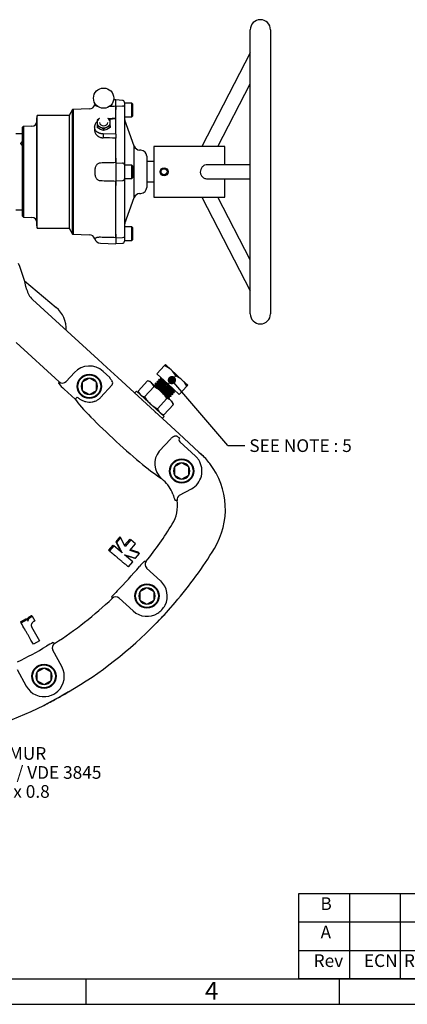
# Model space of a CAD drawing. Units: millimetres. Extents: x 0 to 594, y 0 to 420.
# Drawn here: x 139 to 215, y 5 to 199 of the extents above; entities that cross this region are included whole.
import ezdxf
from ezdxf.enums import TextEntityAlignment as Align

# ---------------------------------------------------------------- set-up
doc = ezdxf.new("R2010")
doc.units = ezdxf.units.MM
for name, color, linetype in [('1132800D03901A', 7, 'Continuous'), ('1801600', 7, 'Continuous'), ('9530600-C', 7, 'Continuous'), ('Default', 7, 'Continuous'), ('HXBLT_M20X150', 7, 'Continuous'), ('M20', 7, 'Continuous'), ('SHCS_M16X120', 7, 'Continuous'), ('WASHER_ID21XOD37', 7, 'Continuous')]:
    doc.layers.add(name, color=color, linetype=linetype)
doc.styles.add('SEACAD_Solid_Edge_ISO', font='seiso.ttf')

# ---------------------------------------------------------------- blocks, each defined once
blk = doc.blocks.new('SEANNOT_GROUP')
at = {"layer": 'Default', "linetype": 'Continuous'}
h = blk.add_hatch(color=7, dxfattribs=at)
edge = h.paths.add_edge_path()
edge.add_ellipse((109.63, 124.67), major_axis=(0.833, 0), ratio=1, start_angle=0, end_angle=360)
at = {"layer": 'Default', "color": 7, "linetype": 'Continuous'}
blk.add_line((128, 54.47), (131.36, 54.47), dxfattribs=at)
blk.add_lwpolyline([(128, 54.47), (109.63, 124.67)], dxfattribs=at)
at = {"layer": 'Default', "color": 7, "linetype": 'Continuous', "style": 'SEACAD_Solid_Edge_ISO'}
for s, p in [('NAMUR', (132.24, 55.72)), ('VDI / VDE 3845', (132.24, 51.97)), ('M5 x 0.8', (132.24, 48.22))]:
    blk.add_text(s, height=2.5, dxfattribs=at).set_placement(p, align=Align.TOP_LEFT)
blk = doc.blocks.new('SEANNOT_GROUP9')
at = {"layer": 'Default', "linetype": 'Continuous'}
h = blk.add_hatch(color=7, dxfattribs=at)
edge = h.paths.add_edge_path()
edge.add_ellipse((168.97, 128.09), major_axis=(0.833, 0), ratio=1, start_angle=0, end_angle=360)
at = {"layer": 'Default', "color": 7, "linetype": 'Continuous'}
blk.add_line((179.98, 115.17), (183.38, 115.17), dxfattribs=at)
blk.add_lwpolyline([(179.98, 115.17), (168.97, 128.09)], dxfattribs=at)
at = {"layer": 'Default', "color": 7, "linetype": 'Continuous', "style": 'SEACAD_Solid_Edge_ISO'}
blk.add_text('SEE NOTE : 5', height=2.5, dxfattribs=at).set_placement((184.25, 116.42), align=Align.TOP_LEFT)
blk = doc.blocks.new('SE6')
at = {"layer": '1132800D03901A', "color": 7, "linetype": 'Continuous'}
for p, q in [((157.9, 183.34), (157.46, 183.33)), ((157.9, 182.15), (157.9, 183.34)), ((159.22, 183.26), (157.9, 183.33)), ((159.6, 182.86), (159.6, 181.97)), ((161.08, 182.69), (159.6, 182.69)), ((161.08, 180.04), (161.08, 182.69)), ((161.2, 182.57), (161.08, 182.69)), ((161.2, 182.57), (161.2, 180.16)), ((149.38, 181.44), (148.7, 180.27)), ((149.38, 156.89), (149.38, 181.44)), ((152.65, 181.56), (149.49, 181.45)), ((149.49, 181.45), (149.49, 156.88)), ((157.9, 182.15), (157.9, 181.46)), ((157.9, 182.15), (159.22, 182.13)), ((157.9, 181.46), (157.9, 182.15)), ((157.9, 179.74), (157.9, 181.46)), ((159.6, 181.97), (159.6, 180.98)), ((159.6, 180.98), (159.6, 171.73)), ((142.3, 158.53), (142.3, 179.8)), ((142.41, 158.07), (142.41, 180.27)), ((148.7, 180.27), (142.41, 180.27)), ((148.7, 180.27), (148.7, 158.07)), ((154.7, 179.69), (154.2, 179.41)), ((154.2, 179.41), (154.2, 178.89)), ((154.2, 178.89), (154.2, 178.23)), ((156.8, 179.41), (156.3, 179.69)), ((157.9, 179.74), (156.41, 179.63)), ((157.9, 179.59), (156.65, 179.49)), ((156.8, 178.89), (156.8, 179.41)), ((156.8, 178.23), (156.8, 178.89)), ((157.9, 179.59), (157.9, 179.74)), ((157.9, 177.18), (157.9, 179.59)), ((159.6, 180.04), (161.08, 180.04)), ((161.54, 174.23), (159.67, 179.37)), ((161.08, 180.04), (161.2, 180.16)), ((139.65, 178.09), (139.5, 177.94)), ((139.5, 160.39), (139.5, 177.94)), ((141.33, 178.15), (139.65, 178.09)), ((139.65, 178.09), (139.65, 160.24)), ((153.7, 178.01), (153.7, 177.41)), ((154.2, 178.23), (154.2, 177.88)), ((154.2, 178.23), (154.85, 178)), ((154.85, 177.51), (154.2, 177.88)), ((154.85, 178), (155.5, 177.64)), ((155.5, 177.29), (154.85, 177.51)), ((155.5, 177.64), (156.15, 178)), ((155.5, 177.64), (155.5, 177.29)), ((156.15, 177.51), (155.5, 177.29)), ((156.15, 178), (156.8, 178.23)), ((156.8, 177.88), (156.15, 177.51)), ((156.8, 178.23), (156.8, 177.88)), ((157.9, 176.62), (157.9, 177.18)), ((139.5, 176.67), (138.18, 176.67)), ((157.9, 176.62), (155.4, 176.64)), ((155.4, 176.64), (155.4, 175.87)), ((157.9, 176.62), (157.9, 175.81)), ((157.9, 174.65), (157.9, 175.81)), ((157.9, 174.59), (157.9, 175.81)), ((157.9, 171.83), (157.9, 174.59)), ((161.54, 164.1), (161.54, 174.23)), ((162.86, 173.43), (162.6, 173.44)), ((157.9, 171.83), (157.9, 170.98)), ((157.9, 170.98), (157.9, 171.83)), ((157.9, 170.98), (157.9, 167.35)), ((157.9, 170.96), (159.22, 170.9)), ((159.6, 171.73), (159.6, 170.53)), ((164, 172.23), (164, 166.1)), ((165.43, 171.17), (164, 171.17)), ((159.6, 170.53), (159.6, 167.8)), ((161.08, 170.49), (159.6, 170.49)), ((161.08, 167.84), (161.08, 170.49)), ((161.2, 170.37), (161.08, 170.49)), ((161.2, 170.37), (161.2, 167.96)), ((157.9, 167.37), (159.22, 167.43)), ((157.9, 167.35), (157.9, 166.5)), ((157.9, 166.5), (157.9, 167.35)), ((159.6, 167.84), (161.08, 167.84)), ((159.6, 167.8), (159.6, 166.6)), ((161.08, 167.84), (161.2, 167.96)), ((164, 167.17), (165.43, 167.17)), ((157.9, 156.87), (157.9, 166.5)), ((159.6, 166.6), (159.6, 157.35)), ((159.67, 158.96), (161.54, 164.1)), ((162.6, 164.89), (162.86, 164.91)), ((138.18, 161.67), (139.5, 161.67)), ((139.5, 160.39), (139.65, 160.24)), ((139.65, 160.24), (141.33, 160.18)), ((142.41, 158.07), (148.7, 158.07)), ((148.7, 158.07), (149.38, 156.89)), ((161.08, 158.29), (159.6, 158.29)), ((159.6, 157.35), (159.6, 156.37)), ((161.08, 155.64), (161.08, 158.29)), ((161.2, 158.17), (161.08, 158.29)), ((161.2, 158.17), (161.2, 155.76)), ((149.49, 156.88), (152.65, 156.77)), ((157.9, 156.87), (157.9, 156.18)), ((157.9, 156.18), (157.9, 156.87)), ((157.9, 156.18), (159.22, 156.2)), ((157.9, 156.18), (157.9, 154.99)), ((159.6, 156.37), (159.6, 155.47)), ((159.6, 155.64), (161.08, 155.64)), ((161.08, 155.64), (161.2, 155.76)), ((154.85, 155.09), (157.9, 154.99)), ((157.9, 155), (159.22, 155.07)), ((139.86, 147.69), (146.13, 142.43))]:
    blk.add_line(p, q, dxfattribs=at)
for centre, radius in [((155.5, 183.69), 2), ((167.43, 169.17), 0.6)]:
    blk.add_circle(centre, radius, dxfattribs=at)
for centre, radius, start, end in [((154.9, 182.04), 1.2, 152.7542, 162.5018), ((159.2, 182.86), 0.4, 0, 87), ((149.57, 179.05), 2.4, 92, 94.591), ((152.61, 182.76), 1.2, 272, 342.5041), ((141.3, 179.15), 1, 272, 0), ((143.3, 179.8), 1, 152.2452, 180), ((160.8, 179.78), 1.2, 180, 199.9831), ((162.67, 174.64), 1.2, 199.9831, 267), ((162.8, 172.23), 1.2, 0.0302, 87), ((162.8, 166.1), 1.2, 273, 359.9698), ((162.67, 163.69), 1.2, 93, 160.0169), ((141.3, 159.18), 1, 0, 88), ((143.3, 158.53), 1, 180, 207.7548), ((160.8, 158.55), 1.2, 160.0169, 180), ((149.57, 159.28), 2.4, 265.409, 268), ((152.61, 155.57), 1.2, 17.4959, 88), ((154.9, 156.29), 1.2, 197.5096, 268), ((159.2, 155.47), 0.4, 273, 0), ((142.55, 138.17), 5.57, 357.3882, 50)]:
    blk.add_arc(centre, radius, start, end, dxfattribs=at)
for centre, major_axis, ratio, start_param, end_param in [((159.2, 181.97), (0.4, 0), 0.401639, 0, 1.518436), ((155.48, 178.3), (1.4, 0.12), 0.785862, -3.60837, -3.607249), ((155.5, 178.89), (1.3, 0), 0.788011, 2.23367, 3.141593), ((155.5, 178.89), (1.3, 0), 0.788011, 3.141593, 4.18879), ((155.5, 178.89), (0.8, 0), 0.788011, 3.141593, 6.283185), ((155.5, 178.89), (-1.3, 0), 0.788011, 2.094395, 3.141593), ((155.5, 178.89), (1.3, 0), 0.788011, 0, 0.907923), ((155.5, 178.89), (-1.3, 0), 0.788011, 1.047198, 2.094395), ((367.94, 158.97), (-399.04, 16.49), 0.024018, -1.015476, -1.008108), ((159.2, 170.53), (0.4, 0), 0.915798, 0, 1.518436), ((159.2, 167.8), (0.4, 0), 0.915798, 4.764749, 6.283185), ((159.2, 156.37), (-0.4, 0), 0.401639, 1.623156, 3.141593)]:
    blk.add_ellipse(centre, major_axis=major_axis, ratio=ratio, start_param=start_param, end_param=end_param, dxfattribs=at)
for points, knots in [([(153.75, 182.4), (153.75, 182.4), (153.76, 182.38), (153.81, 182.31), (153.94, 182.21), (154.15, 182.15), (154.27, 182.12), (154.33, 182.11)], [0.4999487, 0.4999487, 0.4999487, 0.4999487, 0.5781278, 0.6514398, 0.7780505, 0.8331107, 0.8787726, 0.8787726, 0.8787726, 0.8787726]), ([(154.19, 179.06), (154.15, 179.03), (154.04, 178.91), (153.87, 178.69), (153.73, 178.36), (153.71, 178.14), (153.7, 178.01)], [0.5011599, 0.5011599, 0.5011599, 0.5011599, 0.5589027, 0.6971733, 0.8442744, 1, 1, 1, 1]), ([(155.4, 176.64), (155.34, 176.64), (155.22, 176.65), (155.04, 176.67), (154.88, 176.71), (154.73, 176.75), (154.59, 176.81), (154.47, 176.86), (154.37, 176.92), (154.27, 176.98), (154.05, 177.15), (153.78, 177.48), (153.7, 177.84), (153.7, 178.01)], [0, 0, 0, 0, 0.0347401, 0.067764, 0.0990713, 0.1286619, 0.1565356, 0.1826924, 0.207132, 0.2298544, 0.2508596, 0.378661, 0.5001616, 0.5001616, 0.5001616, 0.5001616]), ([(153.7, 177.41), (153.7, 177.32), (153.72, 177.14), (153.81, 176.87), (153.97, 176.6), (154.18, 176.36), (154.44, 176.16), (154.74, 176), (155.01, 175.92), (155.23, 175.88), (155.35, 175.88), (155.4, 175.87)], [0.4999978, 0.4999978, 0.4999978, 0.4999978, 0.562434, 0.6248425, 0.6874794, 0.749816, 0.8125132, 0.8748502, 0.9374747, 0.968942, 1, 1, 1, 1]), ([(139.18, 174.76), (139.18, 174.87), (139.25, 174.98), (139.41, 175.08), (139.45, 175.1), (139.49, 175.12)], [0, 0, 0, 0, 0.125, 0.125, 0.1605345, 0.1605345, 0.1605345, 0.1605345]), ([(139.5, 174.37), (139.45, 174.38), (139.41, 174.41), (139.25, 174.52), (139.18, 174.64), (139.18, 174.76)], [0.8383352, 0.8383352, 0.8383352, 0.8383352, 0.875, 0.875, 1, 1, 1, 1]), ([(154.85, 170.9), (154.81, 170.89), (154.73, 170.89), (154.56, 170.85), (154.36, 170.76), (154.16, 170.6), (153.94, 170.32), (153.81, 169.94), (153.76, 169.52), (153.75, 169.29), (153.75, 169.05), (153.76, 168.81), (153.81, 168.39), (153.94, 168.02), (154.16, 167.73), (154.37, 167.57), (154.56, 167.48), (154.73, 167.44), (154.81, 167.44), (154.85, 167.44)], [0, 0, 0, 0, 0.027199, 0.054217, 0.10882, 0.166868, 0.221779, 0.348083, 0.421262, 0.499658, 0.500002, 0.578417, 0.651666, 0.778179, 0.833206, 0.891387, 0.945963, 0.972891, 1, 1, 1, 1]), ([(154.85, 156.25), (154.81, 156.25), (154.73, 156.25), (154.56, 156.25), (154.36, 156.23), (154.16, 156.19), (153.94, 156.12), (153.81, 156.02), (153.76, 155.95), (153.75, 155.93), (153.75, 155.93), (153.75, 155.93)], [0, 0, 0, 0, 0.0271993, 0.0542173, 0.1088199, 0.1668675, 0.2217787, 0.3480827, 0.4212623, 0.4996583, 0.4999483, 0.4999483, 0.4999483, 0.4999483])]:
    blk.add_open_spline(points, degree=3, knots=knots, dxfattribs=at)
for points in [[(156.67, 182.12), (157.08, 182.13), (157.49, 182.14), (157.9, 182.15)], [(157.9, 170.98), (156.88, 170.95), (155.87, 170.92), (154.85, 170.9)], [(154.85, 167.44), (155.87, 167.41), (156.88, 167.38), (157.9, 167.35)], [(157.9, 156.18), (156.88, 156.2), (155.87, 156.23), (154.85, 156.25)]]:
    blk.add_open_spline(points, degree=3, dxfattribs=at)
at = {"layer": '1801600', "color": 7, "linetype": 'Continuous'}
for p, q in [((141.48, 143.98), (154.41, 132.14)), ((146.71, 127.77), (138.23, 135.54)), ((154.41, 132.14), (156.1, 130.59)), ((156.1, 130.59), (158.3, 128.58)), ((149.72, 129.58), (148.12, 127.83)), ((156.72, 128.61), (155.4, 129.82)), ((158.3, 128.58), (170.39, 117.5)), ((146.64, 127.4), (146.71, 127.77)), ((149.88, 124.31), (147.69, 126.31)), ((154.9, 124.68), (157.16, 127.14)), ((149.88, 124.31), (150.28, 124.75)), ((166.49, 114.08), (168.74, 116.53)), ((170.39, 117.5), (174.32, 113.89)), ((173.61, 113.12), (170.55, 115.92)), ((174.32, 113.89), (174.68, 113.56)), ((174.68, 113.56), (174.73, 113.52)), ((174.73, 113.52), (175.18, 113.09)), ((167.34, 108.32), (166.93, 108.7)), ((170.5, 105.38), (172.83, 106.65)), ((170.5, 105.38), (170.5, 105.37)), ((170, 104.35), (170, 104.35)), ((158.68, 97.17), (157.89, 96.23)), ((158.68, 97.17), (158.85, 97.03)), ((157.33, 95.56), (156.48, 94.55)), ((157.49, 95.42), (156.64, 94.41)), ((157.33, 95.56), (157.49, 95.42)), ((159.14, 94.04), (157.49, 95.42)), ((157.89, 96.23), (158.91, 94.23)), ((157.89, 96.23), (158.06, 96.09)), ((158.85, 97.03), (158.06, 96.09)), ((159.78, 95.26), (158.85, 97.03)), ((160.66, 96.75), (159.64, 95.53)), ((160.89, 96.58), (159.78, 95.26)), ((160.66, 96.75), (160.89, 96.58)), ((160.69, 94.51), (161.79, 95.82)), ((161.79, 95.82), (160.89, 96.58)), ((156.48, 94.55), (156.64, 94.41)), ((161.24, 92.28), (159.61, 93.64)), ((162.29, 94.14), (160.79, 94.6)), ((161.8, 92.95), (162.59, 93.89)), ((162.29, 94.14), (162.59, 93.89)), ((160.39, 91.27), (161.24, 92.28)), ((163.89, 92.36), (163.89, 92.36)), ((166.75, 88.48), (163.99, 91)), ((164, 91), (163.99, 91)), ((157.22, 85.08), (157.22, 85.08)), ((158.59, 85.09), (158.58, 85.09)), ((158.59, 85.09), (161.34, 82.57)), ((169.63, 84.25), (168.58, 83.05)), ((141.28, 81.7), (141.39, 81.51)), ((139.09, 80.41), (140.27, 81.08)), ((139.09, 80.41), (139.2, 80.22)), ((139.2, 80.22), (140.38, 80.9)), ((140.27, 81.08), (140.38, 80.9)), ((140.38, 80.9), (140.57, 80.57)), ((141.39, 81.51), (141.92, 80.61)), ((166.91, 81.22), (165.81, 80.07)), ((141.27, 79.43), (142.85, 76.69)), ((142.85, 76.69), (141.64, 75.99)), ((145.83, 76.17), (145.83, 76.17)), ((147.25, 71.59), (145.48, 74.85)), ((145.49, 74.85), (145.48, 74.85)), ((138.44, 71.03), (140.21, 67.77)), ((148.57, 66.6), (147.13, 65.78)), ((145.16, 64.71), (143.68, 63.95)), ((147.13, 65.78), (145.16, 64.71))]:
    blk.add_line(p, q, dxfattribs=at)
for centre, radius, start, end in [((106.55, 138.17), 34.65, 13.5587, 21.843), ((106.55, 138.17), 34.65, 13.5587, 13.862), ((106.55, 138.17), 34.65, 13.1087, 13.5587), ((144.19, 146.93), 4, 193.1087, 227.5), ((152.68, 126.86), 4.01, 47.5, 137.5), ((154.55, 133.96), 10.27, 219.6421, 228.1207), ((156.65, 127.55), 0.647, 321.3961, 41.5779), ((169.44, 111.61), 3.85, 140.0933, 229.0978), ((170.92, 110.18), 3.98, 41.3891, 47.4976), ((170.89, 110.16), 4.02, 32.9713, 41.3877), ((164.73, 102.61), 14.8, 37.5035, 47.5), ((170.9, 110.16), 4.01, 298.6869, 32.9852), ((164.73, 102.61), 14.8, 328.57, 37.5035), ((162.69, 103.23), 6.9, 20.2122, 47.555), ((179.6, 108.63), 10.87, 196.1142, 203.2722), ((163.19, 103.31), 6.88, 328.2843, 8.6788), ((106.55, 138.17), 73.39, 321.3828, 328.3868), ((106.55, 138.17), 82.99, 319.483, 328.57), ((106.55, 138.17), 73.01, 314.9623, 320.0887), ((171.54, 83.97), 11.61, 133.3101, 140.7279), ((164.05, 85.52), 4.01, 333.0677, 47.5255), ((166.25, 78.2), 11.61, 134.3231, 141.7409), ((106.55, 138.17), 73.39, 302.3587, 313.6682), ((106.55, 138.17), 82.99, 315.811, 319.483), ((164.06, 85.51), 3.99, 301.9173, 333.1337), ((164.05, 85.52), 4.01, 227.5255, 301.9833), ((106.55, 138.17), 82.99, 316.6713, 318.3797), ((106.55, 138.17), 82.99, 300.4206, 315.568), ((106.55, 138.17), 82.99, 315.568, 315.7261), ((150.32, 65.75), 11.61, 114.286, 121.7037), ((106.55, 138.17), 73.01, 295.9382, 301.0645), ((143.73, 69.68), 4.01, 312.5268, 28.5014), ((143.73, 69.68), 4.01, 208.5014, 284.4759), ((143.74, 69.67), 3.99, 284.4274, 312.5753), ((106.55, 138.17), 82.99, 298.8052, 300.4206), ((106.55, 138.17), 82.99, 296.5821, 298.5386), ((106.55, 138.17), 82.99, 281.4212, 296.5821)]:
    blk.add_arc(centre, radius, start, end, dxfattribs=at)
for centre, major_axis, ratio, start_param, end_param in [((147.38, 128.5), (0.98, -0.201), 0.99484, 4.174966, 5.741201), ((163.64, 122.27), (-6.93, 6.35), 0.052408, 0.339068, 0.402574), ((158.67, 116.85), (9.29, -8.51), 0.087489, 3.558215, 5.879889), ((164.05, 122.72), (6.49, -5.95), 0.055981, -0.384833, -0.339068), ((170.96, 116.36), (-0.221, 0.558), 0.998309, 0.575722, 2.02124), ((170.98, 104.5), (0.025, -1), 0.993522, 3.620197, 4.83893), ((170.98, 104.5), (0.443, 0.896), 0.990542, 0.964189, 2.177404), ((164.67, 91.74), (-0.183, -0.983), 0.995122, 4.224746, 5.724001), ((164.67, 91.74), (-0.078, 0.997), 0.992904, 0.822611, 2.318981), ((157.91, 84.36), (-0.963, -0.269), 0.995122, 3.700777, 5.200032), ((157.91, 84.36), (1, 0.01), 0.992904, 0.822611, 2.318981), ((146.36, 75.33), (-0.494, -0.87), 0.995122, 4.224746, 5.724001), ((146.36, 75.33), (0.252, 0.968), 0.992904, 0.822611, 2.318981)]:
    blk.add_ellipse(centre, major_axis=major_axis, ratio=ratio, start_param=start_param, end_param=end_param, dxfattribs=at)
for points, knots in [([(157, 128.14), (156.94, 128.21), (156.89, 128.27), (156.82, 128.38), (156.79, 128.42), (156.72, 128.54), (156.7, 128.59), (156.72, 128.61)], [0, 0, 0, 0, 0.25, 0.25, 0.5, 0.5, 1, 1, 1, 1]), ([(150.28, 124.75), (150.44, 124.6), (150.61, 124.47), (150.96, 124.24), (151.15, 124.14), (151.55, 123.97), (151.75, 123.9), (152.16, 123.81), (152.38, 123.78), (152.81, 123.76), (153.02, 123.77), (153.33, 123.82), (153.44, 123.84), (153.59, 123.88), (153.64, 123.89), (153.74, 123.93), (153.8, 123.94), (154.05, 124.04), (154.24, 124.14), (154.5, 124.32), (154.58, 124.38), (154.75, 124.52), (154.83, 124.6), (154.9, 124.68)], [0, 0, 0, 0, 0.125, 0.125, 0.25, 0.25, 0.375, 0.375, 0.5, 0.5, 0.625, 0.625, 0.6875, 0.6875, 0.71875, 0.71875, 0.75, 0.75, 0.875, 0.875, 0.9375, 0.9375, 1, 1, 1, 1]), ([(168.74, 116.53), (168.8, 116.59), (168.85, 116.65), (168.97, 116.75), (169.03, 116.79), (169.14, 116.88), (169.2, 116.92), (169.32, 116.98), (169.38, 117.01), (169.46, 117.04), (169.49, 117.05), (169.54, 117.07), (169.57, 117.08), (169.64, 117.1), (169.69, 117.11), (169.77, 117.11), (169.81, 117.11), (169.88, 117.1), (169.91, 117.09), (169.94, 117.07)], [0, 0, 0, 0, 0.125, 0.125, 0.25, 0.25, 0.375, 0.375, 0.5, 0.5, 0.5625, 0.5625, 0.625, 0.625, 0.75, 0.75, 0.875, 0.875, 1, 1, 1, 1]), ([(170.06, 116.99), (170.17, 116.9), (170.27, 116.83), (170.37, 116.76), (170.4, 116.74), (170.44, 116.72), (170.46, 116.71), (170.47, 116.71)], [0, 0, 0, 0, 0.5, 0.5, 0.75, 0.75, 1, 1, 1, 1]), ([(170, 104.35), (169.96, 104.35), (169.93, 104.35), (169.89, 104.35), (169.8, 104.34), (169.71, 104.34), (169.62, 104.34)], [0, 0, 0, 0, 0.274435, 0.274435, 0.274435, 1, 1, 1, 1]), ([(158.06, 96.09), (158.08, 96.05), (158.13, 95.96), (158.2, 95.82), (158.27, 95.69), (158.34, 95.56), (158.41, 95.42), (158.48, 95.29), (158.55, 95.16), (158.63, 95.01), (158.72, 94.83), (158.83, 94.63), (158.93, 94.43), (159.04, 94.23), (159.1, 94.1), (159.14, 94.04)], [0, 0, 0, 0, 0.06293, 0.12573, 0.188399, 0.250937, 0.313345, 0.375622, 0.437769, 0.499786, 0.600396, 0.700721, 0.800762, 0.900522, 1, 1, 1, 1]), ([(156.64, 94.41), (156.68, 94.38), (156.75, 94.32), (156.85, 94.23), (156.96, 94.15), (157.06, 94.06), (157.16, 93.98), (157.26, 93.89), (157.36, 93.81), (157.46, 93.73), (157.56, 93.64), (157.65, 93.56), (157.81, 93.43), (158.01, 93.26), (158.27, 93.05), (158.51, 92.84), (158.73, 92.66), (158.92, 92.49), (159.09, 92.35), (159.25, 92.22), (159.41, 92.09), (159.57, 91.96), (159.71, 91.83), (159.86, 91.71), (160, 91.59), (160.13, 91.48), (160.26, 91.37), (160.35, 91.3), (160.39, 91.27)], [0, 0, 0, 0, 0.022874, 0.04572, 0.068537, 0.091325, 0.114084, 0.136814, 0.159516, 0.182188, 0.204832, 0.227447, 0.250034, 0.312748, 0.375326, 0.437769, 0.500077, 0.545684, 0.591259, 0.636802, 0.682313, 0.727793, 0.77324, 0.818656, 0.86404, 0.909392, 0.954712, 1, 1, 1, 1]), ([(159.61, 93.64), (159.65, 93.63), (159.72, 93.61), (159.84, 93.57), (159.95, 93.53), (160.06, 93.5), (160.17, 93.47), (160.28, 93.43), (160.38, 93.4), (160.49, 93.37), (160.59, 93.33), (160.69, 93.3), (160.82, 93.26), (160.97, 93.21), (161.15, 93.16), (161.32, 93.1), (161.49, 93.05), (161.65, 93), (161.75, 92.97), (161.8, 92.95)], [0, 0, 0, 0, 0.045727, 0.091394, 0.137004, 0.182555, 0.228049, 0.273486, 0.318866, 0.36419, 0.409458, 0.454671, 0.499829, 0.583579, 0.667169, 0.750603, 0.833883, 0.917014, 1, 1, 1, 1]), ([(162.59, 93.89), (162.57, 93.9), (162.51, 93.92), (162.43, 93.95), (162.35, 93.97), (162.26, 94), (162.17, 94.03), (162.08, 94.06), (161.99, 94.09), (161.9, 94.12), (161.81, 94.15), (161.68, 94.19), (161.52, 94.24), (161.32, 94.31), (161.11, 94.37), (160.91, 94.44), (160.76, 94.49), (160.69, 94.51)], [0, 0, 0, 0, 0.049824, 0.099688, 0.149594, 0.199542, 0.249533, 0.299567, 0.349646, 0.399768, 0.449936, 0.500149, 0.59969, 0.699442, 0.799409, 0.899594, 1, 1, 1, 1]), ([(163.57, 92.42), (163.62, 92.41), (163.67, 92.4), (163.71, 92.39), (163.77, 92.38), (163.83, 92.37), (163.89, 92.36)], [0, 0, 0, 0, 0.44036, 0.44036, 0.44036, 1, 1, 1, 1]), ([(157.22, 85.08), (157.22, 85.1), (157.21, 85.13), (157.2, 85.16), (157.18, 85.24), (157.16, 85.31), (157.13, 85.39)], [0, 0, 0, 0, 0.271045, 0.271045, 0.271045, 1, 1, 1, 1]), ([(140.45, 80.77), (140.45, 80.77), (140.45, 80.79), (140.46, 80.81), (140.47, 80.84), (140.48, 80.88), (140.49, 80.92), (140.5, 80.96), (140.51, 80.99), (140.52, 81.03), (140.53, 81.07), (140.55, 81.1), (140.56, 81.12), (140.57, 81.14), (140.58, 81.16), (140.59, 81.18), (140.6, 81.19), (140.61, 81.21), (140.62, 81.22), (140.63, 81.23), (140.64, 81.25), (140.67, 81.29), (140.7, 81.32), (140.73, 81.35), (140.75, 81.36), (140.77, 81.37), (140.78, 81.38), (140.8, 81.4), (140.82, 81.41), (140.83, 81.42), (140.84, 81.42), (140.87, 81.44), (140.93, 81.47), (141, 81.52), (141.07, 81.56), (141.14, 81.61), (141.21, 81.65), (141.26, 81.68), (141.28, 81.7)], [0, 0, 0, 0, 0.014729, 0.031404, 0.062711, 0.093987, 0.125254, 0.156523, 0.187805, 0.219116, 0.250495, 0.281758, 0.297292, 0.312777, 0.328236, 0.343699, 0.359188, 0.374717, 0.383606, 0.392507, 0.410346, 0.445973, 0.498922, 0.514334, 0.529777, 0.545278, 0.560849, 0.576492, 0.592177, 0.607863, 0.615706, 0.623549, 0.686292, 0.749034, 0.811774, 0.874515, 0.937257, 1, 1, 1, 1]), ([(141.64, 75.99), (141.34, 76.5), (140.98, 77.12), (140.52, 77.93), (140.47, 78.02), (140.36, 78.2), (140.31, 78.29), (140.15, 78.57), (140.04, 78.77), (139.69, 79.36), (139.45, 79.78), (139.2, 80.22)], [0, 0, 0, 0, 0.5, 0.5, 0.5625, 0.5625, 0.625, 0.625, 0.75, 0.75, 1, 1, 1, 1]), ([(140.57, 80.57), (140.57, 80.58), (140.57, 80.6), (140.58, 80.62), (140.58, 80.62), (140.58, 80.64), (140.58, 80.64), (140.58, 80.66), (140.59, 80.67), (140.59, 80.7), (140.6, 80.71), (140.61, 80.75), (140.61, 80.78), (140.63, 80.83), (140.64, 80.86), (140.65, 80.89), (140.66, 80.91), (140.67, 80.93), (140.67, 80.94), (140.69, 80.98), (140.7, 81), (140.74, 81.05), (140.75, 81.07), (140.79, 81.11), (140.81, 81.13), (140.84, 81.16), (140.85, 81.17), (140.87, 81.18), (140.88, 81.19), (140.9, 81.21), (140.92, 81.22), (140.93, 81.23), (140.94, 81.23), (140.95, 81.24), (140.95, 81.24), (140.96, 81.24), (140.96, 81.24), (140.96, 81.24), (140.96, 81.24), (140.97, 81.25), (140.97, 81.25), (140.98, 81.25), (140.98, 81.26), (140.99, 81.26), (141, 81.27), (141.01, 81.28), (141.03, 81.28), (141.04, 81.29), (141.05, 81.3), (141.06, 81.31), (141.07, 81.31), (141.09, 81.32), (141.1, 81.33), (141.13, 81.35), (141.16, 81.36), (141.19, 81.39), (141.2, 81.39), (141.23, 81.41), (141.24, 81.42), (141.25, 81.43), (141.26, 81.43), (141.26, 81.43), (141.26, 81.43), (141.27, 81.44), (141.28, 81.44), (141.29, 81.45), (141.31, 81.46), (141.33, 81.47), (141.34, 81.48), (141.35, 81.49), (141.36, 81.49), (141.38, 81.5), (141.39, 81.51), (141.39, 81.51)], [0, 0, 0, 0, 0.03125, 0.03125, 0.046875, 0.046875, 0.0625, 0.0625, 0.09375, 0.09375, 0.125, 0.125, 0.1875, 0.1875, 0.25, 0.25, 0.28125, 0.28125, 0.3125, 0.3125, 0.375, 0.375, 0.4375, 0.4375, 0.5, 0.5, 0.53125, 0.53125, 0.5625, 0.5625, 0.59375, 0.59375, 0.609375, 0.609375, 0.617188, 0.617188, 0.621094, 0.621094, 0.625, 0.625, 0.632812, 0.632812, 0.640625, 0.640625, 0.65625, 0.65625, 0.6875, 0.6875, 0.703125, 0.703125, 0.71875, 0.71875, 0.75, 0.75, 0.8125, 0.8125, 0.84375, 0.84375, 0.875, 0.875, 0.882812, 0.882812, 0.890625, 0.890625, 0.90625, 0.90625, 0.9375, 0.9375, 0.953125, 0.953125, 0.96875, 0.96875, 1, 1, 1, 1]), ([(141.92, 80.61), (141.9, 80.6), (141.89, 80.59), (141.87, 80.58), (141.87, 80.58), (141.86, 80.57), (141.86, 80.57), (141.85, 80.56), (141.84, 80.56), (141.83, 80.55), (141.82, 80.55), (141.8, 80.54), (141.79, 80.53), (141.77, 80.52), (141.76, 80.51), (141.74, 80.5), (141.73, 80.5), (141.72, 80.49), (141.71, 80.48), (141.69, 80.47), (141.67, 80.46), (141.65, 80.44), (141.63, 80.43), (141.61, 80.42), (141.59, 80.41), (141.53, 80.36), (141.47, 80.31), (141.41, 80.24), (141.39, 80.22), (141.35, 80.16), (141.33, 80.14), (141.29, 80.05), (141.27, 80), (141.23, 79.88), (141.22, 79.82), (141.21, 79.73), (141.22, 79.7), (141.22, 79.64), (141.23, 79.62), (141.23, 79.58), (141.23, 79.58), (141.24, 79.56), (141.24, 79.56), (141.24, 79.54), (141.24, 79.54), (141.24, 79.52), (141.25, 79.51), (141.25, 79.5), (141.25, 79.5), (141.25, 79.5), (141.25, 79.49), (141.25, 79.48), (141.26, 79.47), (141.26, 79.46), (141.26, 79.46), (141.26, 79.46), (141.26, 79.45), (141.26, 79.44), (141.26, 79.43), (141.27, 79.43)], [0, 0, 0, 0, 0.03125, 0.03125, 0.039062, 0.039062, 0.046875, 0.046875, 0.0625, 0.0625, 0.078125, 0.078125, 0.09375, 0.09375, 0.125, 0.125, 0.140625, 0.140625, 0.15625, 0.15625, 0.1875, 0.1875, 0.21875, 0.21875, 0.25, 0.25, 0.375, 0.375, 0.4375, 0.4375, 0.5, 0.5, 0.625, 0.625, 0.75, 0.75, 0.8125, 0.8125, 0.875, 0.875, 0.890625, 0.890625, 0.90625, 0.90625, 0.921875, 0.921875, 0.9375, 0.9375, 0.945312, 0.945312, 0.953125, 0.953125, 0.96875, 0.96875, 0.976562, 0.976562, 0.984375, 0.984375, 1, 1, 1, 1]), ([(145.55, 76.33), (145.59, 76.31), (145.63, 76.28), (145.67, 76.26), (145.72, 76.23), (145.78, 76.2), (145.83, 76.17)], [0, 0, 0, 0, 0.44036, 0.44036, 0.44036, 1, 1, 1, 1])]:
    blk.add_open_spline(points, degree=3, knots=knots, dxfattribs=at)
at = {"layer": '9530600-C', "color": 7, "linetype": 'Continuous'}
for p, q in [((184.43, 141.17), (184.43, 197.17)), ((188.43, 197.17), (188.43, 141.17)), ((184.43, 192.62), (174.88, 174.17)), ((178.03, 174.17), (184.43, 186.53)), ((165.43, 174.17), (165.43, 164.17)), ((179.43, 174.17), (165.43, 174.17)), ((179.43, 170.56), (179.43, 174.17)), ((184.43, 170.57), (176.03, 170.57)), ((176.02, 167.77), (184.43, 167.77)), ((179.43, 164.17), (179.43, 167.77)), ((179.44, 166.95), (179.43, 166.95)), ((179.44, 166.94), (179.43, 166.94)), ((179.43, 166.08), (179.44, 166.08)), ((165.43, 164.17), (179.43, 164.17)), ((174.88, 164.17), (184.43, 145.71)), ((184.43, 151.8), (178.03, 164.17))]:
    blk.add_line(p, q, dxfattribs=at)
blk.add_circle((167.43, 169.17), 0.8, dxfattribs=at)
for centre, start, end in [((186.43, 197.17), 0, 180), ((186.43, 141.17), 180, 0)]:
    blk.add_arc(centre, 2, start, end, dxfattribs=at)
for points, knots in [([(176.03, 170.57), (176.02, 170.57), (176.01, 170.57), (175.81, 170.56), (175.61, 170.53), (175.26, 170.38), (175.1, 170.27), (174.83, 170), (174.73, 169.83), (174.6, 169.47), (174.57, 169.28), (174.58, 169.08)], [0.7472989, 0.7472989, 0.7472989, 0.7472989, 0.75, 0.75, 0.8125, 0.8125, 0.875, 0.875, 0.9375, 0.9375, 1, 1, 1, 1]), ([(174.58, 169.08), (174.59, 168.89), (174.64, 168.7), (174.81, 168.36), (174.94, 168.2), (175.23, 167.96), (175.41, 167.88), (175.73, 167.78), (175.88, 167.77), (176.03, 167.77)], [0, 0, 0, 0, 0.0625, 0.0625, 0.125, 0.125, 0.1875, 0.1875, 0.234675, 0.234675, 0.234675, 0.234675])]:
    blk.add_open_spline(points, degree=3, knots=knots, dxfattribs=at)
at = {"layer": 'HXBLT_M20X150', "color": 7, "linetype": 'Continuous'}
for p, q in [((167.52, 130.94), (166.01, 129.3)), ((167.7, 131.14), (167.52, 130.94)), ((167.7, 131.14), (168.8, 130.13)), ((168.8, 130.13), (171.01, 128.1)), ((166.01, 129.3), (168.22, 127.27)), ((166.37, 128.21), (166.32, 128.16)), ((166.7, 128.57), (166.66, 128.53)), ((166.82, 128.55), (166.71, 128.58)), ((166.77, 128.17), (166.73, 128.12)), ((169.73, 128.91), (168.22, 127.27)), ((165.69, 127.47), (165.65, 127.42)), ((165.76, 127.06), (165.72, 127.02)), ((166.03, 127.84), (165.99, 127.79)), ((166.1, 127.43), (166.06, 127.39)), ((166.44, 127.8), (166.4, 127.76)), ((168.22, 127.27), (170.43, 125.24)), ((171.94, 126.89), (170.43, 125.24)), ((171.01, 128.1), (172.12, 127.09)), ((171.94, 126.89), (172.12, 127.09)), ((168.36, 124.94), (168.4, 124.98)), ((168.43, 124.54), (168.47, 124.58)), ((168.69, 125.31), (168.73, 125.35)), ((168.77, 124.9), (168.81, 124.95)), ((169.03, 125.68), (169.07, 125.72)), ((169.1, 125.27), (169.15, 125.32)), ((169.37, 126.05), (169.41, 126.09)), ((169.4, 126.09), (169.53, 126.06)), ((169.44, 125.64), (169.48, 125.69))]:
    blk.add_line(p, q, dxfattribs=at)
for centre, start, end in [((165.68, 126.62), 48.2925, 66.9637), ((165.58, 126.71), 28.0363, 46.7075), ((167.89, 124.59), 48.2925, 66.9637), ((167.79, 124.68), 28.0363, 46.7075)]:
    blk.add_arc(centre, 4.7, start, end, dxfattribs=at)
for points, weights, knots in [([(166.32, 128.16), (166.34, 128.18), (166.55, 128.01), (167, 127.65), (167.88, 126.9), (168.76, 126.15), (169.22, 125.79), (169.43, 125.63), (169.44, 125.64)], [0.933012701892, 0.933012701892, 1, 0.866025403784, 1, 0.866025403784, 1, 0.933012701892, 0.933012701892], [0, 0, 0, 0.166667, 0.166667, 0.5, 0.5, 0.833333, 0.833333, 1, 1, 1]), ([(166.37, 128.21), (166.41, 128.2), (166.59, 128.06), (167.04, 127.7), (167.92, 126.95), (168.8, 126.2), (169.26, 125.84), (169.47, 125.67), (169.48, 125.69)], [0.933949916766, 0.94093617917, 1, 0.866025403784, 1, 0.866025403784, 1, 0.933012701892, 0.933012701892], [0.0197139, 0.0197139, 0.0197139, 0.1666667, 0.1666667, 0.5, 0.5, 0.8333333, 0.8333333, 1, 1, 1]), ([(166.66, 128.53), (166.68, 128.54), (166.89, 128.38), (167.34, 128.02), (168.22, 127.27)], [0.933012701892, 0.933012701892, 1, 0.866025403784, 1], [0, 0, 0, 0.333333, 0.333333, 1, 1, 1]), ([(166.77, 128.17), (166.79, 128.19), (166.97, 128.05), (167.35, 127.75), (168.09, 127.13), (168.83, 126.51), (169.22, 126.21), (169.37, 126.1), (169.4, 126.09)], [0.933013023814, 0.93286585282, 1, 0.866025403784, 1, 0.866025403784, 1, 0.943428229739, 0.934632161452], [0.989527432, 0.989527432, 0.989527432, 0.990921601, 0.990921601, 0.993703839, 0.993703839, 0.996486078, 0.996486078, 0.997660899, 0.997660899, 0.997660899]), ([(165.65, 127.42), (165.66, 127.44), (165.87, 127.27), (166.33, 126.91), (167.21, 126.16), (168.09, 125.41), (168.54, 125.05), (168.75, 124.89), (168.77, 124.9)], [0.933012701892, 0.933012701892, 1, 0.866025403784, 1, 0.866025403784, 1, 0.933012701892, 0.933012701892], [0, 0, 0, 0.166667, 0.166667, 0.5, 0.5, 0.833333, 0.833333, 1, 1, 1]), ([(165.69, 127.47), (165.73, 127.47), (165.92, 127.32), (166.37, 126.96), (167.25, 126.21), (168.13, 125.46), (168.58, 125.1), (168.79, 124.93), (168.81, 124.95)], [0.933732730475, 0.939957683483, 1, 0.866025403784, 1, 0.866025403784, 1, 0.933012701892, 0.933012701892], [0.0172793, 0.0172793, 0.0172793, 0.1666667, 0.1666667, 0.5, 0.5, 0.8333333, 0.8333333, 1, 1, 1]), ([(165.73, 127.02), (165.77, 127.01), (165.91, 126.9), (166.3, 126.6), (167.04, 125.98), (167.78, 125.36), (168.16, 125.06), (168.34, 124.92), (168.36, 124.94)], [0.935373276226, 0.945587617263, 1, 0.866025403784, 1, 0.866025403784, 1, 0.933269136344, 0.93301368355], [0.937657469, 0.937657469, 0.937657469, 0.938787506, 0.938787506, 0.941569892, 0.941569892, 0.944352278, 0.944352278, 0.945738145, 0.945738145, 0.945738145]), ([(165.76, 127.06), (165.78, 127.08), (165.95, 126.94), (166.34, 126.65), (167.08, 126.03), (167.82, 125.4), (168.21, 125.11), (168.35, 124.99), (168.39, 124.98)], [0.933012702236, 0.933017498132, 1, 0.866025403784, 1, 0.866025403784, 1, 0.943952792129, 0.93479939247], [0.939450285, 0.939450285, 0.939450285, 0.940841304, 0.940841304, 0.943623543, 0.943623543, 0.946405782, 0.946405782, 0.947569709, 0.947569709, 0.947569709]), ([(165.83, 126.74), (166.29, 126.37), (166.91, 125.84), (167.79, 125.09), (168.24, 124.73), (168.45, 124.57), (168.47, 124.58)], [0.948144665552, 0.901174841401, 1, 0.866025403784, 1, 0.933012701892, 0.933012701892], [0.2541197, 0.2541197, 0.2541197, 0.5, 0.5, 0.8333333, 0.8333333, 1, 1, 1]), ([(165.99, 127.79), (166, 127.81), (166.21, 127.64), (166.66, 127.28), (167.54, 126.53), (168.42, 125.78), (168.88, 125.42), (169.09, 125.26), (169.1, 125.27)], [0.933012701892, 0.933012701892, 1, 0.866025403784, 1, 0.866025403784, 1, 0.933012701892, 0.933012701892], [0, 0, 0, 0.166667, 0.166667, 0.5, 0.5, 0.833333, 0.833333, 1, 1, 1]), ([(166.04, 127.84), (166.08, 127.83), (166.25, 127.69), (166.71, 127.33), (167.59, 126.58), (168.47, 125.83), (168.92, 125.47), (169.13, 125.3), (169.15, 125.32)], [0.934626321751, 0.943409433808, 1, 0.866025403784, 1, 0.866025403784, 1, 0.933012701892, 0.933012701892], [0.0258674, 0.0258674, 0.0258674, 0.1666667, 0.1666667, 0.5, 0.5, 0.8333333, 0.8333333, 1, 1, 1]), ([(166.06, 127.39), (166.1, 127.38), (166.25, 127.27), (166.63, 126.97), (167.38, 126.35), (168.12, 125.72), (168.5, 125.43), (168.68, 125.29), (168.69, 125.31)], [0.934170971022, 0.941821181868, 1, 0.866025403784, 1, 0.866025403784, 1, 0.932883622994, 0.933012950616], [0.954273564, 0.954273564, 0.954273564, 0.955481822, 0.955481822, 0.958264209, 0.958264209, 0.961046595, 0.961046595, 0.962440468, 0.962440468, 0.962440468]), ([(166.1, 127.43), (166.11, 127.45), (166.29, 127.31), (166.68, 127.02), (167.42, 126.39), (168.16, 125.77), (168.54, 125.48), (168.69, 125.36), (168.73, 125.35)], [0.933012882619, 0.932902672718, 1, 0.866025403784, 1, 0.866025403784, 1, 0.943699923054, 0.934717751945], [0.956141332, 0.956141332, 0.956141332, 0.957534736, 0.957534736, 0.960316975, 0.960316975, 0.963099214, 0.963099214, 0.964268393, 0.964268393, 0.964268393]), ([(166.4, 127.76), (166.44, 127.75), (166.59, 127.64), (166.97, 127.34), (167.71, 126.72), (168.45, 126.09), (168.84, 125.8), (169.02, 125.66), (169.03, 125.68)], [0.93516659286, 0.945024501771, 1, 0.866025403784, 1, 0.866025403784, 1, 0.933274628796, 0.933013726052], [0.971034407, 0.971034407, 0.971034407, 0.972176139, 0.972176139, 0.974958525, 0.974958525, 0.977740911, 0.977740911, 0.979126665, 0.979126665, 0.979126665]), ([(166.44, 127.8), (166.45, 127.82), (166.63, 127.68), (167.01, 127.39), (167.76, 126.76), (168.5, 126.14), (168.88, 125.84), (169.03, 125.73), (169.07, 125.72)], [0.933013064616, 0.932856824197, 1, 0.866025403784, 1, 0.866025403784, 1, 0.943726135677, 0.934726126179], [0.972833812, 0.972833812, 0.972833812, 0.974228168, 0.974228168, 0.977010407, 0.977010407, 0.979792646, 0.979792646, 0.98096128, 0.98096128, 0.98096128]), ([(166.74, 128.13), (166.77, 128.12), (166.92, 128), (167.31, 127.71), (168.05, 127.08), (168.79, 126.46), (169.18, 126.17), (169.36, 126.03), (169.37, 126.05)], [0.934391835569, 0.942624384303, 1, 0.866025403784, 1, 0.866025403784, 1, 0.93288296752, 0.933012953149], [0.987678878, 0.987678878, 0.987678878, 0.988870456, 0.988870456, 0.991652842, 0.991652842, 0.994435228, 0.994435228, 0.995829115, 0.995829115, 0.995829115]), ([(166.87, 125.79), (167.75, 125.05), (168.2, 124.69), (168.41, 124.52), (168.43, 124.54)], [1, 0.866025403784, 1, 0.933012701892, 0.933012701892], [0.5, 0.5, 0.5, 0.8333333, 0.8333333, 1, 1, 1])]:
    blk.add_rational_spline(points, weights, degree=2, knots=knots, dxfattribs=at)
for points in [[(166.32, 128.15), (166.36, 128.03), (166.4, 127.92), (166.43, 127.8)], [(166.74, 128.13), (166.62, 128.15), (166.49, 128.18), (166.37, 128.21)], [(166.66, 128.52), (166.7, 128.4), (166.74, 128.28), (166.77, 128.16)], [(165.73, 127.02), (165.61, 127.05), (165.48, 127.07), (165.36, 127.1)], [(165.65, 127.41), (165.68, 127.3), (165.72, 127.18), (165.76, 127.06)], [(166.06, 127.39), (165.94, 127.42), (165.82, 127.44), (165.69, 127.47)], [(165.98, 127.78), (166.02, 127.67), (166.06, 127.55), (166.1, 127.43)], [(166.4, 127.76), (166.28, 127.78), (166.16, 127.81), (166.04, 127.84)], [(163.28, 124.83), (163.3, 124.79), (163.31, 124.75), (163.32, 124.7)], [(168.05, 124.62), (168.17, 124.59), (168.3, 124.56), (168.42, 124.53)], [(168.47, 124.59), (168.43, 124.71), (168.4, 124.82), (168.36, 124.94)], [(168.39, 124.98), (168.51, 124.96), (168.63, 124.93), (168.76, 124.9)], [(168.81, 124.96), (168.77, 125.08), (168.73, 125.19), (168.7, 125.31)], [(168.73, 125.35), (168.85, 125.33), (168.97, 125.3), (169.1, 125.27)], [(169.14, 125.33), (169.11, 125.45), (169.07, 125.56), (169.04, 125.68)], [(169.07, 125.72), (169.19, 125.69), (169.31, 125.67), (169.43, 125.64)], [(169.48, 125.69), (169.45, 125.81), (169.41, 125.93), (169.37, 126.05)], [(163.01, 124.26), (163.03, 124.21), (163.04, 124.16), (163.06, 124.11)], [(165.77, 121.64), (165.75, 121.68), (165.74, 121.73), (165.73, 121.77)]]:
    blk.add_open_spline(points, degree=3, dxfattribs=at)
blk.add_rational_spline([(169.15, 125.32), (169.15, 125.32), (169.14, 125.33)], [0.933012701892, 0.933012701892, 0.934661611782], degree=2, dxfattribs=at)
at = {"layer": 'M20', "color": 7, "linetype": 'Continuous'}
for p, q in [((164.17, 127.98), (162.3, 125.94)), ((165.45, 126.81), (163.58, 124.77)), ((164.66, 127.82), (164.17, 127.98)), ((164.66, 127.82), (164.95, 127.55)), ((166.87, 125.79), (164.95, 127.55)), ((162.3, 125.94), (162.49, 125.46)), ((168, 124.47), (166.13, 122.42)), ((168.78, 124.04), (166.87, 125.79)), ((169.28, 123.29), (167.41, 121.25)), ((168.78, 124.04), (169.08, 123.77)), ((169.28, 123.29), (169.08, 123.77)), ((166.92, 121.41), (167.41, 121.25))]:
    blk.add_line(p, q, dxfattribs=at)
for centre, start, end in [((163.61, 126.02), 48.8603, 74.2007), ((163.54, 126.08), 20.7993, 46.1397), ((164.2, 126.66), 200.7993, 226.1397), ((164.13, 126.72), 228.8603, 254.2007), ((167.45, 122.51), 48.8603, 74.2007), ((168.03, 123.15), 200.7993, 226.1397), ((167.37, 122.57), 20.7993, 46.1397), ((167.96, 123.21), 228.8603, 254.2007)]:
    blk.add_arc(centre, 2.03, start, end, dxfattribs=at)
for points in [[(166.87, 125.79), (166.65, 125.99), (166.42, 126.17), (165.95, 126.51), (165.7, 126.66), (165.45, 126.81)], [(163.58, 124.77), (163.74, 124.52), (163.92, 124.29), (164.29, 123.84), (164.49, 123.63), (164.71, 123.44)], [(168, 124.47), (167.83, 124.71), (167.66, 124.94), (167.29, 125.39), (167.08, 125.6), (166.87, 125.79)], [(164.71, 123.44), (164.92, 123.24), (165.15, 123.06), (165.63, 122.72), (165.88, 122.57), (166.13, 122.42)]]:
    blk.add_open_spline(points, degree=3, knots=[0, 0, 0, 0, 0.5, 0.5, 1, 1, 1, 1], dxfattribs=at)
at = {"layer": 'SHCS_M16X120', "color": 7, "linetype": 'Continuous'}
for p, q in [((152.68, 128.48), (151.28, 127.67)), ((154.08, 127.67), (152.68, 128.48)), ((151.28, 127.67), (151.28, 126.05)), ((154.08, 126.05), (154.08, 127.67)), ((151.28, 126.05), (152.68, 125.25)), ((152.68, 125.25), (154.08, 126.05)), ((170.9, 111.78), (169.5, 110.97)), ((169.5, 110.97), (169.5, 109.36)), ((172.3, 110.97), (170.9, 111.78)), ((172.3, 109.36), (172.3, 110.97)), ((169.5, 109.36), (170.9, 108.55)), ((170.9, 108.55), (172.3, 109.36)), ((164.05, 87.14), (162.65, 86.33)), ((162.65, 86.33), (162.65, 84.71)), ((165.45, 86.33), (164.05, 87.14)), ((165.45, 84.71), (165.45, 86.33)), ((162.65, 84.71), (164.05, 83.91)), ((164.05, 83.91), (165.45, 84.71)), ((143.73, 71.3), (142.33, 70.49)), ((142.33, 70.49), (142.33, 68.87)), ((145.13, 70.49), (143.73, 71.3)), ((145.13, 68.87), (145.13, 70.49)), ((142.33, 68.87), (143.73, 68.07)), ((143.73, 68.07), (145.13, 68.87))]:
    blk.add_line(p, q, dxfattribs=at)
for centre, radius in [((152.68, 126.86), 2.4), ((152.68, 126.86), 2.26), ((170.9, 110.16), 2.4), ((170.9, 110.16), 2.26), ((164.05, 85.52), 2.4), ((164.05, 85.52), 2.26), ((143.73, 69.68), 2.4), ((143.73, 69.68), 2.26)]:
    blk.add_circle(centre, radius, dxfattribs=at)
for centre, start, end in [((152.68, 126.86), 90, 150), ((152.68, 126.86), 30, 90), ((152.68, 126.86), 150, 210), ((152.68, 126.86), 330, 30), ((152.68, 126.86), 210, 270), ((152.68, 126.86), 270, 330), ((170.9, 110.16), 150, 210), ((170.9, 110.16), 90, 150), ((170.9, 110.16), 30, 90), ((170.9, 110.16), 330, 30), ((170.9, 110.16), 210, 270), ((170.9, 110.16), 270, 330), ((164.05, 85.52), 150, 210), ((164.05, 85.52), 90, 150), ((164.05, 85.52), 30, 90), ((164.05, 85.52), 330, 30), ((164.05, 85.52), 210, 270), ((164.05, 85.52), 270, 330), ((143.73, 69.68), 150, 210), ((143.73, 69.68), 90, 150), ((143.73, 69.68), 30, 90), ((143.73, 69.68), 330, 30), ((143.73, 69.68), 210, 270), ((143.73, 69.68), 270, 330)]:
    blk.add_arc(centre, 1.62, start, end, dxfattribs=at)
at = {"layer": 'WASHER_ID21XOD37', "color": 7, "linetype": 'Continuous'}
for p, q in [((161.98, 125.94), (161.61, 125.54)), ((167.43, 120.94), (161.98, 125.94)), ((167.07, 120.54), (167.43, 120.94))]:
    blk.add_line(p, q, dxfattribs=at)
blk = doc.blocks.new('Border_Frame_A2')
at = {"layer": 'Default', "color": 7, "linetype": 'Continuous'}
for p, q in [((20, 10), (584, 10)), ((152, 10), (152, 5)), ((202, 10), (202, 5)), ((15, 5), (589, 5))]:
    blk.add_line(p, q, dxfattribs=at)
at = {"layer": 'Default', "insert": (176.83, 7.68), "char_height": 3.5, "width": 3, "attachment_point": 5}
blk.add_mtext('{\\fSolid Edge ISO|b0||i0||c0|p34;\\C7;\\H3.5;\\W1.;4}', dxfattribs=at)
blk = doc.blocks.new('SE20')
at = {"color": 7, "linetype": 'Continuous'}
for p, q in [((-200, 16.86), (-200, 11.24)), ((-190, 16.86), (-190, 11.24)), ((-170, 16.86), (-170, 11.24)), ((-150, 16.86), (-150, 11.24)), ((-130, 16.86), (-130, 11.24)), ((-210, 11.24), (0, 11.24)), ((-200, 11.24), (-200, 5.62)), ((-190, 11.24), (-190, 5.62)), ((-170, 11.24), (-170, 5.62)), ((-150, 11.24), (-150, 5.62)), ((-130, 11.24), (-130, 5.62)), ((-210, 5.62), (0, 5.62)), ((-200, 5.62), (-200, 0)), ((-190, 5.62), (-190, 0)), ((-170, 5.62), (-170, 0)), ((-150, 5.62), (-150, 0)), ((-130, 5.62), (-130, 0))]:
    blk.add_line(p, q, dxfattribs=at)
blk.add_lwpolyline([(-210, 0), (-210, 16.86), (0, 16.86), (0, 0), (-210, 0)], dxfattribs=at)
at = {"color": 7, "linetype": 'Continuous', "style": 'SEACAD_Solid_Edge_ISO'}
for s, p in [('B', (-205.71, 16.1)), ('DESCRIPTION UPDATED', (-129.23, 16.1)), ('A', (-205.68, 10.48)), ('REDRAWN: SOLID EDGE 3D', (-129.23, 10.48)), ('Rev', (-207.05, 4.86)), ('ECN', (-197.13, 4.86)), ('Revised', (-189.23, 4.86)), ('Approved', (-169.23, 4.86)), ('Date', (-142.76, 4.86)), ('Change Description', (-129.23, 4.86))]:
    blk.add_text(s, height=2.5, dxfattribs=at).set_placement(p, align=Align.TOP_LEFT)
blk = doc.blocks.new('Rev._block')
at = {"layer": 'Default'}
blk.add_blockref('SE20', (0, 0), dxfattribs=at)

msp = doc.modelspace()

# ---------------------------------------------------------------- block references
at = {"layer": 'Default', "color": 7}
for name, p in [('Border_Frame_A2', (0, 0)), ('Rev._block', (404, 10))]:
    msp.add_blockref(name, p, dxfattribs=at)
at = {"layer": 'Default'}
for name in ['SE6', 'SEANNOT_GROUP9', 'SEANNOT_GROUP']:
    msp.add_blockref(name, (0, 0), dxfattribs=at)

doc.saveas('drawing.dxf')
